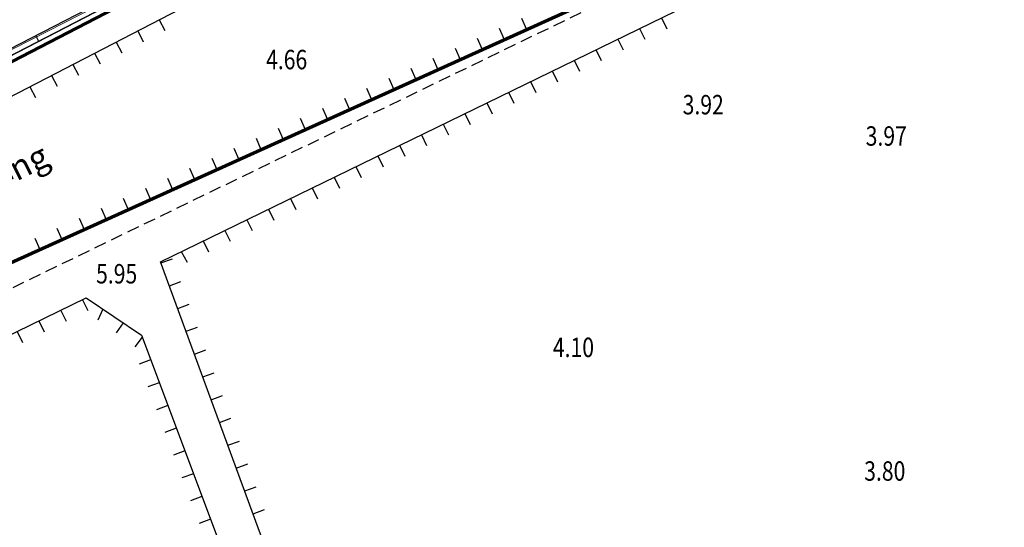
# Model space of a CAD drawing. Units: inches. Extents: x 55 to 421, y 21 to 232.
# Drawn here: x 332 to 373, y 94 to 115 of the extents above; entities that cross this region are included whole.
import ezdxf

# ---------------------------------------------------------------- set-up
doc = ezdxf.new("R2010")
doc.units = ezdxf.units.IN
doc.header["$MEASUREMENT"] = 0
doc.linetypes.add('NETNHA500', pattern=[0.75, 0.5, -0.25])
for name, color, linetype in [('DC', 140, 'Continuous'), ('KYHIEU', 3, 'Continuous'), ('LINE', 7, 'Continuous'), ('LINE_GIOI', 7, 'Continuous'), ('RG', 11, 'Continuous'), ('TALY', 2, 'Continuous'), ('TEXT1', 2, 'Continuous'), ('TUONG', 6, 'Continuous')]:
    doc.layers.add(name, color=color, linetype=linetype)
doc.layers.add('duong', color=7, linetype='Continuous', lineweight=70)
doc.layers.add('NET DUT', color=130, linetype='Continuous', lineweight=18)
doc.styles.add('CHU', font='1.shx', dxfattribs={"height": 1.5})
doc.styles.add('DC', font='romans.shx', dxfattribs={"width": 0.8, "height": 0.8})

msp = doc.modelspace()

# ---------------------------------------------------------------- linework, layer by layer
at = {"layer": 'duong', "linetype": 'Continuous'}
msp.add_line((371.2791, 123.2634), (306.3532, 93.9364), dxfattribs=at)
at = {"layer": 'duong'}
msp.add_line((328.758, 112.1339), (335.9103, 115.8314), dxfattribs=at)
at = {"layer": 'KYHIEU', "linetype": 'NETNHA500'}
msp.add_line((308.7779, 93.2565), (373.2885, 124.4415), dxfattribs=at)
at = {"layer": 'LINE'}
for points in [[(309.6672, 38.7444), (298.0421, 94.8415), (366.9912, 130.4837), (355.1289, 196.1529), (358.8239, 203.7714), (368.0769, 216.1574)], [(372.1479, 215.1054), (363.5339, 202.9774), (360.4809, 194.9414), (365.5349, 169.5854), (372.5199, 124.6184), (371.2789, 123.2634), (304.1077, 92.9221), (303.7912, 91.4994)], [(351.9711, 66.8807), (337.8154, 105.4135), (373.0569, 122.5614), (387.3764, 80.8689)], [(318.446, 40.5217), (311.8389, 85.2084), (315.3089, 94.4624), (334.7545, 103.9242), (337.0249, 102.3854), (350.4196, 66.7328)]]:
    msp.add_lwpolyline(points, dxfattribs=at)
at = {"layer": 'LINE_GIOI', "color": 1}
msp.add_line((328.7389, 112.3974), (364.1709, 130.7134), dxfattribs=at)
at = {"layer": 'NET DUT'}
msp.add_line((364.1159, 130.6894), (297.0449, 96.4814), dxfattribs=at)
msp.add_lwpolyline([(289.4753, 52.1154), (305.2439, 55.1694), (297.3568, 93.2103), (297.1689, 96.2914), (328.7429, 112.3994), (364.1709, 130.7144), (362.2259, 148.4314), (352.0369, 204.8314), (323.5021, 200.3544), (308.4259, 198.0644), (302.4399, 197.2314), (291.8209, 195.3374), (286.4611, 194.4527)], dxfattribs=at)
at = {"layer": 'RG'}
msp.add_lwpolyline([(289.4751, 52.1162), (305.2419, 55.1704), (297.3559, 93.2244), (297.1689, 96.2914), (328.7389, 112.3984), (364.1709, 130.7144), (362.2249, 148.4314), (352.0369, 204.8314), (323.5019, 200.3554), (308.4259, 198.0644), (302.4399, 197.2314), (291.8209, 195.3374), (286.4619, 194.4464)], dxfattribs=at)
at = {"layer": 'TALY'}
for p, q in [((337.7602, 115.3732), (337.9898, 114.929)), ((352.9032, 114.963), (352.6974, 115.4187)), ((358.4514, 115.4546), (358.6702, 115.005)), ((336.8718, 114.914), (337.1014, 114.4698)), ((351.9918, 114.5514), (351.786, 115.007)), ((357.5522, 115.0171), (357.771, 114.5675)), ((335.9835, 114.4548), (336.2131, 114.0106)), ((351.0805, 114.1397), (350.8747, 114.5954)), ((356.653, 114.5795), (356.8718, 114.1299)), ((350.1692, 113.7281), (349.9633, 114.1837)), ((355.7538, 114.142), (355.9726, 113.6924)), ((335.0952, 113.9955), (335.3248, 113.5514)), ((349.2578, 113.3164), (349.052, 113.7721)), ((354.8546, 113.7045), (355.0734, 113.2549)), ((334.2069, 113.5363), (334.4365, 113.0922)), ((348.3465, 112.9048), (348.1406, 113.3604)), ((353.9554, 113.2669), (354.1742, 112.8173)), ((333.3185, 113.0771), (333.5481, 112.633)), ((347.4351, 112.4931), (347.2293, 112.9488)), ((353.0562, 112.8294), (353.275, 112.3798)), ((332.4302, 112.6179), (332.6598, 112.1738)), ((346.5238, 112.0815), (346.318, 112.5371)), ((352.157, 112.3919), (352.3758, 111.9423)), ((345.6125, 111.6698), (345.4066, 112.1255)), ((344.7011, 111.2582), (344.4953, 111.7138)), ((351.2578, 111.9543), (351.4766, 111.5047)), ((343.7898, 110.8465), (343.5839, 111.3022)), ((350.3586, 111.5168), (350.5774, 111.0672)), ((342.8784, 110.4348), (342.6726, 110.8905)), ((349.4594, 111.0793), (349.6782, 110.6297)), ((341.9671, 110.0232), (341.7613, 110.4789)), ((348.5602, 110.6417), (348.779, 110.1921)), ((341.0557, 109.6115), (340.8499, 110.0672)), ((347.661, 110.2042), (347.8798, 109.7546)), ((340.1444, 109.1999), (339.9386, 109.6556)), ((346.7618, 109.7667), (346.9806, 109.3171)), ((339.2331, 108.7882), (339.0272, 109.2439)), ((345.8626, 109.3291), (346.0814, 108.8795)), ((338.3217, 108.3766), (338.1159, 108.8323)), ((344.9634, 108.8916), (345.1822, 108.442)), ((337.4104, 107.9649), (337.2046, 108.4206)), ((344.0642, 108.4541), (344.283, 108.0045)), ((336.499, 107.5533), (336.2932, 108.0089)), ((343.165, 108.0165), (343.3838, 107.5669)), ((335.5877, 107.1416), (335.3819, 107.5973)), ((342.2658, 107.579), (342.4846, 107.1294)), ((334.6764, 106.73), (334.4705, 107.1856)), ((341.3666, 107.1415), (341.5854, 106.6919)), ((333.765, 106.3183), (333.5592, 106.774)), ((340.4674, 106.7039), (340.6862, 106.2543)), ((332.8537, 105.9067), (332.6479, 106.3623)), ((339.5682, 106.2664), (339.787, 105.8168)), ((337.8329, 105.3659), (338.3022, 105.5384)), ((338.669, 105.8289), (338.9112, 105.3915)), ((338.1777, 104.4273), (338.647, 104.5997)), ((334.6003, 103.8491), (334.8191, 103.3995)), ((335.4403, 103.4594), (335.2299, 103.0058)), ((338.5225, 103.4886), (338.9919, 103.661)), ((333.7011, 103.4116), (333.9199, 102.962)), ((332.8019, 102.9741), (333.0207, 102.5245)), ((336.2681, 102.8983), (335.9876, 102.4844)), ((338.8674, 102.55), (339.3367, 102.7224)), ((331.9027, 102.5365), (332.1215, 102.0869)), ((337.0551, 102.3051), (336.7541, 101.9058)), ((339.2122, 101.6113), (339.6815, 101.7837)), ((337.4068, 101.369), (336.9387, 101.1931)), ((339.557, 100.6726), (340.0264, 100.845)), ((337.7585, 100.4329), (337.2904, 100.257)), ((339.9019, 99.734), (340.3712, 99.9064)), ((338.1102, 99.4968), (337.6421, 99.3209)), ((340.2467, 98.7953), (340.716, 98.9677)), ((338.4619, 98.5607), (337.9938, 98.3848)), ((340.5915, 97.8566), (341.0609, 98.0291)), ((338.8136, 97.6245), (338.3455, 97.4487)), ((340.9364, 96.918), (341.4057, 97.0904)), ((339.1653, 96.6884), (338.6972, 96.5126)), ((339.517, 95.7523), (339.0489, 95.5765)), ((341.2812, 95.9793), (341.7505, 96.1517)), ((341.626, 95.0406), (342.0954, 95.2131)), ((339.8687, 94.8162), (339.4006, 94.6403))]:
    msp.add_line(p, q, dxfattribs=at)
at = {"layer": 'TUONG'}
for p, q in [((363.9037, 130.8576), (328.6247, 112.6207)), ((332.6748, 114.7143), (332.7896, 114.4923))]:
    msp.add_line(p, q, dxfattribs=at)

# ---------------------------------------------------------------- texts
at = {"layer": 'DC', "style": 'DC', "width": 0.8}
for s, p in [('4.66', (342.1632, 113.3343)), ('3.92', (359.3268, 111.4772)), ('3.97', (366.8688, 110.1874)), ('5.95', (335.1577, 104.5174)), ('4.10', (353.979, 101.4869)), ('3.80', (366.8077, 96.3983))]:
    msp.add_text(s, height=0.8, dxfattribs=at).set_placement(p)
at = {"layer": 'TEXT1', "style": 'CHU'}
msp.add_text('M\xad¬ng', height=1, rotation=26.36833, dxfattribs=at).set_placement((329.7878, 107.6785))

doc.saveas('drawing.dxf')
